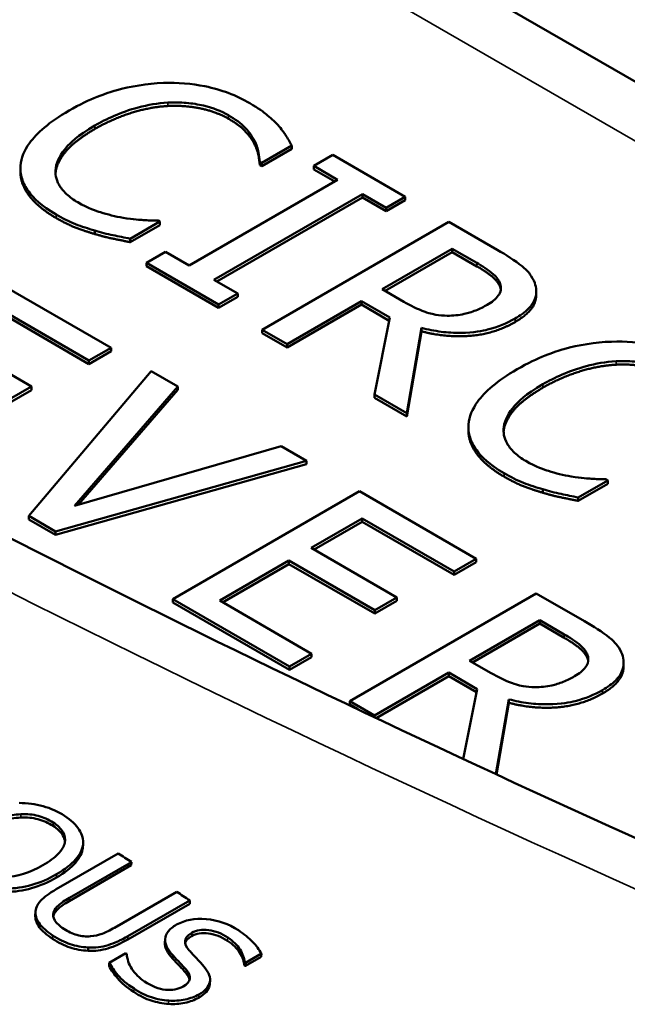
# Model space of a CAD drawing. Units: inches. Extents: x 0.1 to 21.9, y 0.1 to 16.9.
# Drawn here: x 18.7 to 18.9, y 14.7 to 15.1 of the extents above; entities that cross this region are included whole.
import ezdxf

# ---------------------------------------------------------------- set-up
doc = ezdxf.new("R2010")
doc.units = ezdxf.units.IN
doc.header["$MEASUREMENT"] = 0
doc.layers.add('Visible (ANSI)', color=7, linetype='Continuous', lineweight=50)
doc.layers.add('Visible Narrow (ANSI)', color=7, linetype='Continuous', lineweight=35)

msp = doc.modelspace()

# ---------------------------------------------------------------- linework, layer by layer
at = {"layer": 'Visible (ANSI)'}
for p, q in [((19.80962, 14.54301), (17.75862, 15.72715)), ((18.77197, 15.03646), (18.78263, 15.04262)), ((18.78263, 15.04139), (18.78263, 15.04262)), ((18.78263, 15.04139), (18.77197, 15.03523)), ((18.79732, 15.03924), (18.79054, 15.03532)), ((18.82307, 15.02437), (18.79732, 15.03924)), ((18.77127, 15.03686), (18.77197, 15.03646)), ((18.77127, 15.03564), (18.77127, 15.03686)), ((18.77197, 15.03523), (18.77127, 15.03564)), ((18.77197, 15.03523), (18.77197, 15.03646)), ((18.79054, 15.03532), (18.79899, 15.03043)), ((18.79054, 15.03409), (18.79054, 15.03532)), ((18.68602, 15.03322), (18.68602, 15.03445)), ((18.79793, 15.02982), (18.79054, 15.03409)), ((18.79899, 15.03043), (18.7461, 14.9999)), ((18.75493, 14.9948), (18.80783, 15.02533)), ((18.80783, 15.02411), (18.75599, 14.99418)), ((18.80783, 15.02533), (18.81628, 15.02045)), ((18.80783, 15.02411), (18.80783, 15.02533)), ((18.81628, 15.01923), (18.80783, 15.02411)), ((18.81628, 15.02045), (18.82307, 15.02437)), ((18.82307, 15.02315), (18.82307, 15.02437)), ((18.82307, 15.02315), (18.81628, 15.01923)), ((18.81628, 15.01923), (18.81628, 15.02045)), ((18.72511, 15.0094), (18.73566, 15.0155)), ((18.73566, 15.01427), (18.72511, 15.00818)), ((18.73566, 15.0155), (18.73502, 15.01587)), ((18.73566, 15.01427), (18.73566, 15.0155)), ((18.83862, 15.01539), (18.77216, 14.97702)), ((18.85575, 15.0055), (18.83862, 15.01539)), ((18.7125, 15.0111), (18.7125, 15.01233)), ((18.72511, 15.00818), (18.72511, 15.0094)), ((18.73764, 15.00478), (18.73086, 15.00086)), ((18.7461, 14.9999), (18.73764, 15.00478)), ((18.81482, 14.99145), (18.83981, 15.00587)), ((18.83981, 15.00465), (18.81588, 14.99083)), ((18.83981, 15.00587), (18.84859, 15.00081)), ((18.83981, 15.00465), (18.83981, 15.00587)), ((18.84859, 14.99958), (18.83981, 15.00465)), ((18.73086, 15.00086), (18.7566, 14.98599)), ((18.73086, 14.99964), (18.73086, 15.00086)), ((18.7566, 14.98477), (18.73086, 14.99964)), ((18.7183, 14.97055), (18.67671, 14.99456)), ((18.76339, 14.98991), (18.75493, 14.9948)), ((18.7566, 14.98599), (18.76339, 14.98991)), ((18.76339, 14.98869), (18.76339, 14.98991)), ((18.82257, 14.98697), (18.81482, 14.99145)), ((18.86972, 14.98951), (18.86972, 14.99074)), ((18.76339, 14.98869), (18.7566, 14.98477)), ((18.7566, 14.98477), (18.7566, 14.98599)), ((18.78099, 14.97192), (18.80744, 14.98718)), ((18.80744, 14.98596), (18.78099, 14.97069)), ((18.80744, 14.98718), (18.81756, 14.98134)), ((18.80744, 14.98596), (18.80744, 14.98718)), ((18.81734, 14.98024), (18.80744, 14.98596)), ((18.67768, 14.98492), (18.71043, 14.96601)), ((18.71043, 14.96479), (18.67768, 14.9837)), ((18.81756, 14.98134), (18.81212, 14.95394)), ((18.77216, 14.97702), (18.78099, 14.97192)), ((18.77216, 14.97579), (18.77216, 14.97702)), ((18.78099, 14.97069), (18.77216, 14.97579)), ((18.8236, 14.94732), (18.82887, 14.97767)), ((18.82887, 14.97644), (18.8236, 14.94609)), ((18.82887, 14.97644), (18.82887, 14.97767)), ((18.69002, 14.95678), (18.65948, 14.97441)), ((18.78099, 14.97069), (18.78099, 14.97192)), ((18.71043, 14.96601), (18.7183, 14.97055)), ((18.7183, 14.96933), (18.71043, 14.96479)), ((18.7183, 14.96933), (18.7183, 14.97055)), ((18.71043, 14.96479), (18.71043, 14.96601)), ((18.7326, 14.96229), (18.68903, 14.9107)), ((18.74208, 14.95682), (18.7326, 14.96229)), ((18.68215, 14.95224), (18.69002, 14.95678)), ((18.69002, 14.95555), (18.68215, 14.95101)), ((18.69002, 14.95555), (18.69002, 14.95678)), ((18.70529, 14.91431), (18.74208, 14.95682)), ((18.74208, 14.95559), (18.70671, 14.91472)), ((18.74208, 14.95559), (18.74208, 14.95682)), ((18.81212, 14.95394), (18.8236, 14.94732)), ((18.81212, 14.95272), (18.81212, 14.95394)), ((18.8236, 14.94609), (18.81212, 14.95272)), ((18.8236, 14.94609), (18.8236, 14.94732)), ((18.84557, 14.9411), (18.84557, 14.94232)), ((18.77892, 14.93555), (18.70529, 14.91431)), ((18.78792, 14.93035), (18.77892, 14.93555)), ((18.69856, 14.9052), (18.78792, 14.93035)), ((18.78792, 14.92913), (18.78792, 14.93035)), ((18.78792, 14.92913), (18.69856, 14.90397)), ((18.88466, 14.91728), (18.89522, 14.92338)), ((18.89522, 14.92338), (18.89457, 14.92375)), ((18.89522, 14.92215), (18.89522, 14.92338)), ((18.80675, 14.91948), (18.74028, 14.88111)), ((18.84833, 14.89547), (18.80675, 14.91948)), ((18.87206, 14.91898), (18.87206, 14.92021)), ((18.89522, 14.92215), (18.88466, 14.91606)), ((18.88466, 14.91606), (18.88466, 14.91728)), ((18.68903, 14.90948), (18.68903, 14.9107)), ((18.68903, 14.9107), (18.69856, 14.9052)), ((18.69856, 14.90397), (18.68903, 14.90948)), ((18.78951, 14.89933), (18.80772, 14.90984)), ((18.80772, 14.90862), (18.79058, 14.89872)), ((18.80772, 14.90984), (18.84047, 14.89093)), ((18.80772, 14.90862), (18.80772, 14.90984)), ((18.84047, 14.88971), (18.80772, 14.90862)), ((18.69856, 14.90397), (18.69856, 14.9052)), ((18.82006, 14.8817), (18.78951, 14.89933)), ((18.75698, 14.88055), (18.78165, 14.89479)), ((18.78165, 14.89479), (18.81219, 14.87716)), ((18.78165, 14.89357), (18.78165, 14.89479)), ((18.84047, 14.89093), (18.84833, 14.89547)), ((18.84833, 14.89425), (18.84833, 14.89547)), ((18.78165, 14.89357), (18.75804, 14.87993)), ((18.81219, 14.87593), (18.78165, 14.89357)), ((18.84833, 14.89425), (18.84047, 14.88971)), ((18.84047, 14.88971), (18.84047, 14.89093)), ((18.74028, 14.88111), (18.78187, 14.8571)), ((18.74028, 14.87988), (18.74028, 14.88111)), ((18.78973, 14.86164), (18.75698, 14.88055)), ((18.86975, 14.88311), (18.80328, 14.84473)), ((18.81219, 14.87716), (18.82006, 14.8817)), ((18.82006, 14.88047), (18.81219, 14.87593)), ((18.82006, 14.88047), (18.82006, 14.8817)), ((18.88688, 14.87322), (18.86975, 14.88311)), ((18.78187, 14.85587), (18.74028, 14.87988)), ((18.81219, 14.87593), (18.81219, 14.87716)), ((18.84594, 14.85916), (18.87094, 14.87359)), ((18.87094, 14.87359), (18.87972, 14.86852)), ((18.87094, 14.87237), (18.87094, 14.87359)), ((18.87094, 14.87237), (18.847, 14.85855)), ((18.87972, 14.8673), (18.87094, 14.87237)), ((18.78187, 14.8571), (18.78973, 14.86164)), ((18.78973, 14.86041), (18.78187, 14.85587)), ((18.78973, 14.86041), (18.78973, 14.86164)), ((18.78187, 14.85587), (18.78187, 14.8571)), ((18.8537, 14.85469), (18.84594, 14.85916)), ((18.90085, 14.85723), (18.90085, 14.85846)), ((18.81212, 14.83963), (18.83856, 14.8549)), ((18.83856, 14.85368), (18.81269, 14.83874)), ((18.83856, 14.85368), (18.83856, 14.8549)), ((18.83856, 14.8549), (18.84869, 14.84906)), ((18.84847, 14.84796), (18.83856, 14.85368)), ((18.84869, 14.84906), (18.84374, 14.82414)), ((18.85537, 14.81874), (18.86, 14.84539)), ((18.86, 14.84416), (18.86, 14.84539)), ((18.80328, 14.84351), (18.80328, 14.84473)), ((18.80328, 14.84473), (18.81212, 14.83963)), ((18.80618, 14.84184), (18.80328, 14.84351)), ((18.86, 14.84416), (18.85556, 14.81865)), ((18.81212, 14.83902), (18.81212, 14.83963)), ((18.70825, 14.79256), (18.70832, 14.79374)), ((18.70834, 14.79405), (18.70828, 14.79287)), ((18.69878, 14.7778), (18.72084, 14.79054)), ((18.72546, 14.78629), (18.7034, 14.77356)), ((18.72553, 14.78747), (18.70347, 14.77474)), ((18.72546, 14.78629), (18.72553, 14.78747)), ((18.71951, 14.76407), (18.74168, 14.77687)), ((18.7463, 14.77261), (18.72424, 14.75987)), ((18.74637, 14.77378), (18.72431, 14.76105)), ((18.7463, 14.77261), (18.74637, 14.77378)), ((18.69132, 14.76858), (18.69139, 14.76977)), ((18.73747, 14.75879), (18.73755, 14.75997)), ((18.71009, 14.75587), (18.71017, 14.75705)), ((18.71764, 14.75162), (18.72354, 14.75503)), ((18.74018, 14.75313), (18.74026, 14.7543)), ((18.77182, 14.75486), (18.76621, 14.75162)), ((18.77174, 14.75368), (18.77182, 14.75486)), ((18.71757, 14.75044), (18.71764, 14.75162)), ((18.76578, 14.75067), (18.76586, 14.75184)), ((18.77174, 14.75368), (18.76612, 14.75044)), ((18.76612, 14.75044), (18.76621, 14.75162)), ((18.75354, 14.74526), (18.75345, 14.74409))]:
    msp.add_line(p, q, dxfattribs=at)
for centre, major_axis, start_param, end_param in [((18.40485, 9.42135), (3.407, -5.9011), 2.28959, 2.290566), ((18.40485, 9.42135), (3.407, -5.9011), 2.285254, 2.28623), ((18.37752, 9.40556), (3.407, -5.9011), 2.284246, 2.284317), ((18.39758, 9.41714), (-3.40625, 5.8998), 5.421205, 5.421276), ((18.39758, 9.41714), (-3.407, 5.9011), 5.421205, 5.421276), ((18.33679, 9.38205), (3.407, -5.9011), 2.283155, 2.287544)]:
    msp.add_ellipse(centre, major_axis=major_axis, ratio=0.57735, start_param=start_param, end_param=end_param, dxfattribs=at)
for points, degree, knots in [([(19.58386, 14.53894), (19.50151, 14.56457), (19.42019, 14.59183), (19.26047, 14.64907), (19.18207, 14.67906), (19.02905, 14.74122), (18.95444, 14.7734), (18.8099, 14.83942), (18.73997, 14.87327), (18.60566, 14.94212), (18.54128, 14.97713), (18.41888, 15.0478), (18.36086, 15.08348), (18.25189, 15.15504), (18.20095, 15.19094), (18.10671, 15.26253), (18.06343, 15.29823), (17.98495, 15.36907), (17.94976, 15.4042), (17.88776, 15.47354), (17.86093, 15.50775), (17.8383, 15.54134)], 3, [1.166917, 1.166917, 1.166917, 1.166917, 1.836841, 1.836841, 2.506765, 2.506765, 3.176688, 3.176688, 3.846612, 3.846612, 4.516536, 4.516536, 5.186459, 5.186459, 5.856383, 5.856383, 6.526306, 6.526306, 7.19623, 7.19623, 7.866154, 7.866154, 7.866154, 7.866154]), ([(18.73696, 15.06488), (18.73101, 15.06467), (18.72537, 15.06373), (18.71678, 15.06131), (18.71088, 15.05941), (18.70334, 15.05506)], 3, [-0.2153484, -0.2153484, -0.2153484, -0.2153484, -0.081194, -0.081194, 0, 0, 0, 0]), ([(18.76771, 15.0577), (18.76537, 15.05905), (18.76282, 15.06028), (18.75743, 15.0623), (18.75469, 15.06309), (18.74696, 15.06466), (18.74202, 15.06505), (18.73696, 15.06488)], 3, [-0.08773582, -0.08773582, -0.08773582, -0.08773582, -0.06243973, -0.06243973, -0.03868757, -0.03868757, 0, 0, 0, 0]), ([(18.71256, 15.04974), (18.71651, 15.05202), (18.72166, 15.05448), (18.73132, 15.05707), (18.73489, 15.05771), (18.73857, 15.05792)], 3, [-0.0811342, -0.0811342, -0.0811342, -0.0811342, -0.02820172, -0.02820172, 0, 0, 0, 0]), ([(18.73857, 15.05792), (18.74075, 15.05802), (18.74293, 15.05798), (18.74721, 15.05761), (18.74927, 15.05727), (18.7546, 15.05601), (18.75755, 15.05486), (18.76012, 15.05338)], 3, [-0.06042365, -0.06042365, -0.06042365, -0.06042365, -0.04388459, -0.04388459, -0.02768409, -0.02768409, 0, 0, 0, 0]), ([(18.77768, 15.04996), (18.77645, 15.05128), (18.77502, 15.05257), (18.77273, 15.05442), (18.7709, 15.05586), (18.76771, 15.0577)], 3, [-0.1016546, -0.1016546, -0.1016546, -0.1016546, -0.0343593, -0.0343593, 0, 0, 0, 0]), ([(18.70334, 15.05506), (18.69619, 15.05093), (18.69187, 15.04707), (18.68741, 15.04087), (18.68624, 15.0382), (18.68605, 15.03543)], 3, [-0.08857824, -0.08857824, -0.08857824, -0.08857824, -0.03650421, -0.03650421, 0, 0, 0, 0]), ([(18.76012, 15.05338), (18.76241, 15.05205), (18.76455, 15.05055), (18.76684, 15.0481), (18.76827, 15.04652), (18.76933, 15.04439)], 3, [-0.08962934, -0.08962934, -0.08962934, -0.08962934, -0.02921525, -0.02921525, 0, 0, 0, 0]), ([(18.6986, 15.03459), (18.69899, 15.03718), (18.70042, 15.03967), (18.70358, 15.04333), (18.70619, 15.04606), (18.71256, 15.04974)], 3, [-0.1882698, -0.1882698, -0.1882698, -0.1882698, -0.0685809, -0.0685809, 0, 0, 0, 0]), ([(18.78263, 15.04262), (18.78196, 15.04391), (18.78121, 15.04518), (18.77994, 15.04709), (18.77904, 15.04842), (18.77768, 15.04996)], 3, [-0.06748022, -0.06748022, -0.06748022, -0.06748022, -0.02282649, -0.02282649, 0, 0, 0, 0]), ([(18.76933, 15.04439), (18.77002, 15.04301), (18.7706, 15.04153), (18.77102, 15.03902), (18.77118, 15.03794), (18.77127, 15.03686)], 3, [-0.03328158, -0.03328158, -0.03328158, -0.03328158, -0.01427072, -0.01427072, 0, 0, 0, 0]), ([(18.68605, 15.03543), (18.68593, 15.03385), (18.6861, 15.03227), (18.68708, 15.02916), (18.68788, 15.02765), (18.69064, 15.02395), (18.69346, 15.02108), (18.69871, 15.01805)], 3, [-0.1298678, -0.1298678, -0.1298678, -0.1298678, -0.0931863, -0.0931863, -0.0565756, -0.0565756, 0, 0, 0, 0]), ([(18.70647, 15.0224), (18.70494, 15.02328), (18.7036, 15.02425), (18.70113, 15.02655), (18.70029, 15.02772), (18.69868, 15.03058), (18.69832, 15.03257), (18.6986, 15.03459)], 3, [-0.05074425, -0.05074425, -0.05074425, -0.05074425, -0.03972471, -0.03972471, -0.02683189, -0.02683189, 0, 0, 0, 0]), ([(18.69871, 15.01682), (18.69225, 15.02056), (18.68602, 15.02893), (18.68602, 15.03322)], 2, [0, 0, 0, 1, 1.897059, 1.897059, 1.897059]), ([(18.72263, 15.01687), (18.7198, 15.01734), (18.71707, 15.01804), (18.7132, 15.01927), (18.71014, 15.02028), (18.70647, 15.0224)], 3, [-0.1185955, -0.1185955, -0.1185955, -0.1185955, -0.0396147, -0.0396147, 0, 0, 0, 0]), ([(18.69871, 15.01805), (18.70095, 15.01676), (18.70339, 15.01548), (18.70784, 15.01375), (18.71015, 15.01301), (18.7125, 15.01233)], 3, [-0.04088101, -0.04088101, -0.04088101, -0.04088101, -0.02004131, -0.02004131, 0, 0, 0, 0]), ([(18.73502, 15.01587), (18.73336, 15.01587), (18.73135, 15.01597), (18.7288, 15.01613), (18.72637, 15.01629), (18.72263, 15.01687)], 3, [-0.0823343, -0.0823343, -0.0823343, -0.0823343, -0.02954259, -0.02954259, 0, 0, 0, 0]), ([(18.7125, 15.01233), (18.71455, 15.01171), (18.71681, 15.0111), (18.72104, 15.01026), (18.72307, 15.00983), (18.72511, 15.0094)], 3, [-0.03411854, -0.03411854, -0.03411854, -0.03411854, -0.0164874, -0.0164874, 0, 0, 0, 0]), ([(18.86916, 14.99372), (18.86876, 14.99479), (18.86819, 14.99584), (18.86669, 14.99783), (18.86578, 14.99876), (18.86205, 15.00174), (18.85895, 15.00366), (18.85575, 15.0055)], 3, [-0.06307768, -0.06307768, -0.06307768, -0.06307768, -0.04851254, -0.04851254, -0.03441552, -0.03441552, 0, 0, 0, 0]), ([(18.84859, 15.00081), (18.85008, 14.99995), (18.85276, 14.99832), (18.85563, 14.99568), (18.85646, 14.99458), (18.85688, 14.9934)], 3, [-0.04123526, -0.04123526, -0.04123526, -0.04123526, -0.01584887, -0.01584887, 0, 0, 0, 0]), ([(18.85688, 14.9934), (18.85713, 14.99268), (18.85721, 14.99195), (18.85694, 14.99037), (18.85656, 14.98968), (18.85528, 14.98791), (18.85389, 14.98683), (18.85225, 14.98588)], 3, [-0.03197247, -0.03197247, -0.03197247, -0.03197247, -0.02534279, -0.02534279, -0.01768623, -0.01768623, 0, 0, 0, 0]), ([(18.86216, 14.98096), (18.86402, 14.98204), (18.86571, 14.98324), (18.86792, 14.9855), (18.86882, 14.98669), (18.86991, 14.9901), (18.86984, 14.99191), (18.86916, 14.99372)], 3, [-0.07573379, -0.07573379, -0.07573379, -0.07573379, -0.04574789, -0.04574789, -0.02438066, -0.02438066, 0, 0, 0, 0]), ([(18.86972, 14.98951), (18.86972, 14.98772), (18.86739, 14.98276), (18.86216, 14.97974)], 2, [0.45098, 0.45098, 0.45098, 1, 2, 2, 2]), ([(18.83803, 14.98202), (18.83664, 14.98202), (18.83528, 14.98213), (18.83204, 14.98269), (18.83067, 14.98319), (18.82739, 14.98439), (18.82485, 14.98565), (18.82257, 14.98697)], 3, [-0.03312051, -0.03312051, -0.03312051, -0.03312051, -0.02962391, -0.02962391, -0.0245967, -0.0245967, 0, 0, 0, 0]), ([(18.85225, 14.98588), (18.851, 14.98516), (18.84965, 14.98448), (18.84674, 14.98332), (18.84538, 14.98291), (18.84215, 14.98219), (18.84013, 14.98199), (18.83803, 14.98202)], 3, [-0.03669765, -0.03669765, -0.03669765, -0.03669765, -0.02636592, -0.02636592, -0.01597226, -0.01597226, 0, 0, 0, 0]), ([(18.82887, 14.97767), (18.83112, 14.97707), (18.83346, 14.97661), (18.83818, 14.97601), (18.8405, 14.97588), (18.84749, 14.97597), (18.85078, 14.97665), (18.85609, 14.97795), (18.85933, 14.97933), (18.86216, 14.98096)], 3, [-0.05797178, -0.05797178, -0.05797178, -0.05797178, -0.0507953, -0.0507953, -0.04396932, -0.04396932, -0.03052547, -0.03052547, 0, 0, 0, 0]), ([(18.89651, 14.97276), (18.89057, 14.97255), (18.88492, 14.97161), (18.87633, 14.96919), (18.87044, 14.96729), (18.8629, 14.96294)], 3, [-0.2153484, -0.2153484, -0.2153484, -0.2153484, -0.081194, -0.081194, 0, 0, 0, 0]), ([(18.92727, 14.96558), (18.92493, 14.96693), (18.92238, 14.96816), (18.91699, 14.97018), (18.91424, 14.97097), (18.90652, 14.97254), (18.90158, 14.97293), (18.89651, 14.97276)], 3, [-0.08773582, -0.08773582, -0.08773582, -0.08773582, -0.06243973, -0.06243973, -0.03868757, -0.03868757, 0, 0, 0, 0]), ([(18.87211, 14.95762), (18.87607, 14.9599), (18.88122, 14.96236), (18.89088, 14.96495), (18.89444, 14.96559), (18.89813, 14.9658)], 3, [-0.0811342, -0.0811342, -0.0811342, -0.0811342, -0.02820172, -0.02820172, 0, 0, 0, 0]), ([(18.89813, 14.9658), (18.90031, 14.9659), (18.90249, 14.96586), (18.90677, 14.96549), (18.90882, 14.96515), (18.91415, 14.96389), (18.91711, 14.96274), (18.91967, 14.96126)], 3, [-0.06042365, -0.06042365, -0.06042365, -0.06042365, -0.04388459, -0.04388459, -0.02768409, -0.02768409, 0, 0, 0, 0]), ([(18.8629, 14.96294), (18.85575, 14.95881), (18.85143, 14.95495), (18.84696, 14.94875), (18.8458, 14.94608), (18.84561, 14.94331)], 3, [-0.08857824, -0.08857824, -0.08857824, -0.08857824, -0.03650421, -0.03650421, 0, 0, 0, 0]), ([(18.85816, 14.94247), (18.85855, 14.94506), (18.85997, 14.94755), (18.86314, 14.95121), (18.86575, 14.95394), (18.87211, 14.95762)], 3, [-0.1882698, -0.1882698, -0.1882698, -0.1882698, -0.0685809, -0.0685809, 0, 0, 0, 0]), ([(18.84561, 14.94331), (18.84549, 14.94173), (18.84566, 14.94015), (18.84664, 14.93704), (18.84744, 14.93553), (18.85019, 14.93183), (18.85302, 14.92896), (18.85827, 14.92593)], 3, [-0.1298678, -0.1298678, -0.1298678, -0.1298678, -0.0931863, -0.0931863, -0.0565756, -0.0565756, 0, 0, 0, 0]), ([(18.85827, 14.9247), (18.85181, 14.92844), (18.84557, 14.93681), (18.84557, 14.9411)], 2, [0, 0, 0, 1, 1.897059, 1.897059, 1.897059]), ([(18.86603, 14.93028), (18.8645, 14.93116), (18.86316, 14.93213), (18.86069, 14.93443), (18.85985, 14.9356), (18.85823, 14.93846), (18.85788, 14.94045), (18.85816, 14.94247)], 3, [-0.05074425, -0.05074425, -0.05074425, -0.05074425, -0.03972471, -0.03972471, -0.02683189, -0.02683189, 0, 0, 0, 0]), ([(18.88219, 14.92475), (18.87936, 14.92522), (18.87663, 14.92592), (18.87276, 14.92715), (18.8697, 14.92816), (18.86603, 14.93028)], 3, [-0.1185955, -0.1185955, -0.1185955, -0.1185955, -0.0396147, -0.0396147, 0, 0, 0, 0]), ([(18.85827, 14.92593), (18.86051, 14.92464), (18.86295, 14.92336), (18.8674, 14.92163), (18.86971, 14.92089), (18.87206, 14.92021)], 3, [-0.04088101, -0.04088101, -0.04088101, -0.04088101, -0.02004131, -0.02004131, 0, 0, 0, 0]), ([(18.89457, 14.92375), (18.89291, 14.92375), (18.8909, 14.92385), (18.88835, 14.92401), (18.88593, 14.92417), (18.88219, 14.92475)], 3, [-0.0823343, -0.0823343, -0.0823343, -0.0823343, -0.02954259, -0.02954259, 0, 0, 0, 0]), ([(18.87206, 14.92021), (18.87411, 14.91959), (18.87636, 14.91898), (18.88059, 14.91813), (18.88263, 14.91771), (18.88466, 14.91728)], 3, [-0.03411854, -0.03411854, -0.03411854, -0.03411854, -0.0164874, -0.0164874, 0, 0, 0, 0]), ([(18.90029, 14.86143), (18.89989, 14.86251), (18.89932, 14.86356), (18.89781, 14.86555), (18.8969, 14.86648), (18.89318, 14.86946), (18.89007, 14.87138), (18.88688, 14.87322)], 3, [-0.06307768, -0.06307768, -0.06307768, -0.06307768, -0.04851254, -0.04851254, -0.03441552, -0.03441552, 0, 0, 0, 0]), ([(18.87972, 14.86852), (18.8812, 14.86767), (18.88389, 14.86604), (18.88676, 14.8634), (18.88759, 14.8623), (18.88801, 14.86112)], 3, [-0.04123526, -0.04123526, -0.04123526, -0.04123526, -0.01584887, -0.01584887, 0, 0, 0, 0]), ([(18.88801, 14.86112), (18.88825, 14.8604), (18.88833, 14.85967), (18.88807, 14.85809), (18.88769, 14.8574), (18.88641, 14.85563), (18.88502, 14.85454), (18.88338, 14.8536)], 3, [-0.03197247, -0.03197247, -0.03197247, -0.03197247, -0.02534279, -0.02534279, -0.01768623, -0.01768623, 0, 0, 0, 0]), ([(18.89329, 14.84868), (18.89515, 14.84976), (18.89684, 14.85096), (18.89905, 14.85322), (18.89994, 14.85441), (18.90104, 14.85781), (18.90096, 14.85963), (18.90029, 14.86143)], 3, [-0.07573379, -0.07573379, -0.07573379, -0.07573379, -0.04574789, -0.04574789, -0.02438066, -0.02438066, 0, 0, 0, 0]), ([(18.90085, 14.85723), (18.90085, 14.85544), (18.89851, 14.85048), (18.89329, 14.84746)], 2, [0.45098, 0.45098, 0.45098, 1, 2, 2, 2]), ([(18.86916, 14.84974), (18.86777, 14.84974), (18.86641, 14.84985), (18.86317, 14.85041), (18.8618, 14.8509), (18.85852, 14.85211), (18.85598, 14.85337), (18.8537, 14.85469)], 3, [-0.03312051, -0.03312051, -0.03312051, -0.03312051, -0.02962391, -0.02962391, -0.0245967, -0.0245967, 0, 0, 0, 0]), ([(18.88338, 14.8536), (18.88213, 14.85288), (18.88078, 14.8522), (18.87787, 14.85104), (18.87651, 14.85063), (18.87328, 14.84991), (18.87125, 14.84971), (18.86916, 14.84974)], 3, [-0.03669765, -0.03669765, -0.03669765, -0.03669765, -0.02636592, -0.02636592, -0.01597226, -0.01597226, 0, 0, 0, 0]), ([(18.86, 14.84539), (18.86225, 14.84479), (18.86459, 14.84433), (18.86931, 14.84373), (18.87163, 14.8436), (18.87862, 14.84369), (18.8819, 14.84437), (18.88722, 14.84567), (18.89046, 14.84705), (18.89329, 14.84868)], 3, [-0.05797178, -0.05797178, -0.05797178, -0.05797178, -0.0507953, -0.0507953, -0.04396932, -0.04396932, -0.03052547, -0.03052547, 0, 0, 0, 0]), ([(18.68558, 14.80849), (18.68852, 14.8085), (18.69135, 14.80813), (18.69408, 14.80736), (18.69681, 14.80658), (18.69936, 14.80543), (18.70172, 14.8039)], 3, [0, 0, 0, 0, 1, 1, 1, 2, 2, 2, 2]), ([(18.68611, 14.8033), (18.68398, 14.80321), (18.68175, 14.8028), (18.67944, 14.80208), (18.67713, 14.80135), (18.67483, 14.80032), (18.67254, 14.799)], 3, [0, 0, 0, 0, 1, 1, 1, 2, 2, 2, 2]), ([(18.6726, 14.80019), (18.67489, 14.80151), (18.67719, 14.80254), (18.6795, 14.80326), (18.68181, 14.80399), (18.68404, 14.8044), (18.68618, 14.80449)], 3, [-2, -2, -2, -2, -1, -1, -1, 0, 0, 0, 0]), ([(18.69762, 14.80035), (18.69592, 14.80145), (18.69414, 14.80224), (18.69227, 14.80272), (18.6904, 14.80321), (18.68835, 14.8034), (18.68611, 14.8033)], 3, [0, 0, 0, 0, 1, 1, 1, 2, 2, 2, 2]), ([(18.68618, 14.80449), (18.68841, 14.80459), (18.69046, 14.8044), (18.69233, 14.80391), (18.6942, 14.80342), (18.69598, 14.80263), (18.69768, 14.80153)], 3, [-2, -2, -2, -2, -1, -1, -1, 0, 0, 0, 0]), ([(18.70172, 14.8039), (18.70412, 14.80234), (18.70587, 14.80069), (18.70695, 14.79896), (18.70804, 14.79722), (18.70849, 14.79548), (18.70832, 14.79374)], 3, [0, 0, 0, 0, 1, 1, 1, 2, 2, 2, 2]), ([(18.70187, 14.7946), (18.70182, 14.7954), (18.70158, 14.79618), (18.70113, 14.79694), (18.70043, 14.79815), (18.69926, 14.79928), (18.69762, 14.80035)], 3, [0.370002, 0.370002, 0.370002, 0.370002, 1, 1, 1, 2, 2, 2, 2]), ([(18.69768, 14.80153), (18.69932, 14.80047), (18.70049, 14.79933), (18.7012, 14.79813), (18.7019, 14.79692), (18.70211, 14.79566), (18.70182, 14.79434)], 3, [-2, -2, -2, -2, -1, -1, -1, 0, 0, 0, 0]), ([(18.70182, 14.79434), (18.70155, 14.79306), (18.70077, 14.79174), (18.69947, 14.79037), (18.69817, 14.789), (18.69635, 14.78764), (18.69402, 14.78629)], 3, [-2, -2, -2, -2, -1, -1, -1, 0, 0, 0, 0]), ([(18.70832, 14.79374), (18.70809, 14.79197), (18.7072, 14.79018), (18.70565, 14.78837), (18.7041, 14.78656), (18.70186, 14.78481), (18.69891, 14.78311)], 3, [0, 0, 0, 0, 1, 1, 1, 2, 2, 2, 2]), ([(18.70825, 14.79256), (18.70802, 14.79078), (18.70713, 14.78899), (18.70558, 14.78718), (18.70403, 14.78538), (18.70179, 14.78362), (18.69885, 14.78192)], 3, [0, 0, 0, 0, 1, 1, 1, 2, 2, 2, 2]), ([(18.69402, 14.78629), (18.68938, 14.78361), (18.68486, 14.78219), (18.68046, 14.78203), (18.67606, 14.78187), (18.67223, 14.78284), (18.66897, 14.78496)], 3, [-2, -2, -2, -2, -1, -1, -1, 0, 0, 0, 0]), ([(18.69891, 14.78311), (18.69605, 14.78145), (18.69309, 14.78019), (18.69005, 14.77932), (18.687, 14.77846), (18.68401, 14.77802), (18.68107, 14.77801)], 3, [0, 0, 0, 0, 1, 1, 1, 2, 2, 2, 2]), ([(18.69885, 14.78192), (18.69598, 14.78027), (18.69303, 14.77901), (18.68998, 14.77814), (18.68694, 14.77727), (18.68394, 14.77684), (18.681, 14.77683)], 3, [0, 0, 0, 0, 1, 1, 1, 2, 2, 2, 2]), ([(18.69138, 14.76938), (18.69136, 14.77089), (18.69196, 14.77231), (18.69318, 14.77364), (18.69439, 14.77496), (18.69626, 14.77635), (18.69878, 14.7778)], 3, [0, 0, 0, 0, 1, 1, 1, 2, 2, 2, 2]), ([(18.7034, 14.77356), (18.70176, 14.77261), (18.70049, 14.77174), (18.69959, 14.77097), (18.69869, 14.77019), (18.69809, 14.76935), (18.69778, 14.76845)], 3, [0, 0, 0, 0, 1, 1, 1, 2, 2, 2, 2]), ([(18.70347, 14.77474), (18.70183, 14.77379), (18.70056, 14.77293), (18.69966, 14.77215), (18.69876, 14.77137), (18.69816, 14.77053), (18.69785, 14.76963)], 3, [0, 0, 0, 0, 1, 1, 1, 2, 2, 2, 2]), ([(18.69742, 14.76017), (18.69534, 14.76153), (18.69381, 14.76287), (18.69281, 14.7642), (18.69181, 14.76553), (18.69131, 14.76686), (18.69131, 14.7682)], 3, [0, 0, 0, 0, 1, 1, 1, 2, 2, 2, 2]), ([(18.69749, 14.76135), (18.69542, 14.76271), (18.69388, 14.76406), (18.69288, 14.76538), (18.69188, 14.76671), (18.69138, 14.76804), (18.69138, 14.76938)], 3, [0, 0, 0, 0, 1, 1, 1, 2, 2, 2, 2]), ([(18.69785, 14.76963), (18.69752, 14.76866), (18.69766, 14.76768), (18.69826, 14.76669), (18.69886, 14.7657), (18.69994, 14.76469), (18.7015, 14.76366)], 3, [0, 0, 0, 0, 1, 1, 1, 2, 2, 2, 2]), ([(18.73755, 14.75997), (18.73761, 14.7609), (18.73796, 14.7618), (18.73861, 14.76267), (18.73926, 14.76354), (18.74028, 14.76437), (18.74165, 14.76517)], 3, [0, 0, 0, 0, 1, 1, 1, 2, 2, 2, 2]), ([(18.74165, 14.76517), (18.74452, 14.76682), (18.74803, 14.76747), (18.7522, 14.76712), (18.75637, 14.76676), (18.76018, 14.76544), (18.76363, 14.76315)], 3, [0, 0, 0, 0, 1, 1, 1, 2, 2, 2, 2]), ([(18.71017, 14.75705), (18.70793, 14.75715), (18.70581, 14.75754), (18.70378, 14.7582), (18.70176, 14.75887), (18.69967, 14.75992), (18.69749, 14.76135)], 3, [0, 0, 0, 0, 1, 1, 1, 2, 2, 2, 2]), ([(18.7015, 14.76366), (18.70297, 14.7627), (18.70452, 14.76198), (18.70615, 14.76151), (18.70778, 14.76104), (18.70939, 14.76088), (18.71097, 14.76101)], 3, [0, 0, 0, 0, 1, 1, 1, 2, 2, 2, 2]), ([(18.71097, 14.76101), (18.71246, 14.76114), (18.71386, 14.76146), (18.71517, 14.76195), (18.71648, 14.76245), (18.71792, 14.76315), (18.71951, 14.76407)], 3, [0, 0, 0, 0, 1, 1, 1, 2, 2, 2, 2]), ([(18.74703, 14.76222), (18.74554, 14.76136), (18.74474, 14.76041), (18.74464, 14.75937), (18.74455, 14.75833), (18.74504, 14.75721), (18.74613, 14.75599)], 3, [0, 0, 0, 0, 1, 1, 1, 2, 2, 2, 2]), ([(18.75979, 14.75942), (18.75762, 14.76086), (18.75535, 14.76173), (18.75299, 14.76203), (18.75062, 14.76233), (18.74861, 14.762), (18.74695, 14.76104)], 3, [0, 0, 0, 0, 1, 1, 1, 2, 2, 2, 2]), ([(18.75987, 14.7606), (18.7577, 14.76204), (18.75543, 14.76291), (18.75307, 14.76321), (18.7507, 14.76351), (18.74869, 14.76317), (18.74703, 14.76222)], 3, [0, 0, 0, 0, 1, 1, 1, 2, 2, 2, 2]), ([(18.76363, 14.76315), (18.76561, 14.76184), (18.76728, 14.76049), (18.76864, 14.75909), (18.77, 14.7577), (18.77106, 14.75629), (18.77182, 14.75486)], 3, [0, 0, 0, 0, 1, 1, 1, 2, 2, 2, 2]), ([(18.71009, 14.75587), (18.70786, 14.75597), (18.70573, 14.75636), (18.70371, 14.75703), (18.70169, 14.75769), (18.69959, 14.75874), (18.69742, 14.76017)], 3, [0, 0, 0, 0, 1, 1, 1, 2, 2, 2, 2]), ([(18.72424, 14.75987), (18.72177, 14.75845), (18.71941, 14.75739), (18.71716, 14.7567), (18.71491, 14.75601), (18.71255, 14.75574), (18.71009, 14.75587)], 3, [0, 0, 0, 0, 1, 1, 1, 2, 2, 2, 2]), ([(18.72431, 14.76105), (18.72185, 14.75962), (18.71949, 14.75857), (18.71724, 14.75788), (18.71498, 14.75719), (18.71263, 14.75692), (18.71017, 14.75705)], 3, [0, 0, 0, 0, 1, 1, 1, 2, 2, 2, 2]), ([(18.74018, 14.75313), (18.73928, 14.75412), (18.7386, 14.75508), (18.73812, 14.756), (18.73765, 14.75691), (18.73743, 14.75784), (18.73747, 14.75879)], 3, [0, 0, 0, 0, 1, 1, 1, 2, 2, 2, 2]), ([(18.74026, 14.7543), (18.73936, 14.7553), (18.73868, 14.75626), (18.7382, 14.75717), (18.73773, 14.75809), (18.73751, 14.75902), (18.73755, 14.75997)], 3, [0, 0, 0, 0, 1, 1, 1, 2, 2, 2, 2]), ([(18.76578, 14.75067), (18.76569, 14.75201), (18.76515, 14.75349), (18.76416, 14.7551), (18.76317, 14.7567), (18.76172, 14.75814), (18.75979, 14.75942)], 3, [0, 0, 0, 0, 1, 1, 1, 2, 2, 2, 2]), ([(18.76586, 14.75184), (18.76577, 14.75319), (18.76523, 14.75466), (18.76424, 14.75627), (18.76325, 14.75788), (18.7618, 14.75932), (18.75987, 14.7606)], 3, [0, 0, 0, 0, 1, 1, 1, 2, 2, 2, 2]), ([(18.72389, 14.7548), (18.72398, 14.75295), (18.7246, 14.75114), (18.72575, 14.74938), (18.7269, 14.74763), (18.72838, 14.74615), (18.73019, 14.74495)], 3, [0, 0, 0, 0, 1, 1, 1, 2, 2, 2, 2]), ([(18.74502, 14.74915), (18.74424, 14.75005), (18.74351, 14.75086), (18.74281, 14.75158), (18.74212, 14.7523), (18.74126, 14.75321), (18.74026, 14.7543)], 3, [0, 0, 0, 0, 1, 1, 1, 2, 2, 2, 2]), ([(18.74613, 14.75599), (18.74685, 14.75518), (18.74776, 14.7542), (18.74885, 14.75305), (18.74995, 14.75189), (18.75083, 14.75092), (18.75149, 14.75012)], 3, [0, 0, 0, 0, 1, 1, 1, 2, 2, 2, 2]), ([(18.72647, 14.74237), (18.72391, 14.74407), (18.72201, 14.74566), (18.72075, 14.74715), (18.7195, 14.74865), (18.71846, 14.75014), (18.71764, 14.75162)], 3, [0, 0, 0, 0, 1, 1, 1, 2, 2, 2, 2]), ([(18.74494, 14.74797), (18.74416, 14.74887), (18.74343, 14.74968), (18.74273, 14.7504), (18.74204, 14.75112), (18.74119, 14.75203), (18.74018, 14.75313)], 3, [0, 0, 0, 0, 1, 1, 1, 2, 2, 2, 2]), ([(18.72639, 14.7412), (18.72384, 14.74289), (18.72193, 14.74448), (18.72068, 14.74598), (18.71942, 14.74747), (18.71838, 14.74896), (18.71757, 14.75044)], 3, [0, 0, 0, 0, 1, 1, 1, 2, 2, 2, 2]), ([(18.74395, 14.74314), (18.74537, 14.74395), (18.74616, 14.74485), (18.74635, 14.74582), (18.74653, 14.74679), (18.74609, 14.7479), (18.74502, 14.74915)], 3, [0, 0, 0, 0, 1, 1, 1, 2, 2, 2, 2]), ([(18.75149, 14.75012), (18.75317, 14.74808), (18.75382, 14.74625), (18.75344, 14.74464), (18.75307, 14.74302), (18.75178, 14.74158), (18.74958, 14.74031)], 3, [0, 0, 0, 0, 1, 1, 1, 2, 2, 2, 2]), ([(18.73019, 14.74495), (18.73278, 14.74323), (18.73528, 14.74224), (18.73768, 14.74198), (18.74009, 14.74173), (18.74218, 14.74211), (18.74395, 14.74314)], 3, [0, 0, 0, 0, 1, 1, 1, 2, 2, 2, 2]), ([(18.75345, 14.74409), (18.75344, 14.74388), (18.75341, 14.74367), (18.75336, 14.74346), (18.75299, 14.74185), (18.7517, 14.74041), (18.7495, 14.73914)], 3, [0.872781, 0.872781, 0.872781, 0.872781, 1, 1, 1, 2, 2, 2, 2]), ([(18.7388, 14.73694), (18.73664, 14.73709), (18.73457, 14.73748), (18.73259, 14.73811), (18.73061, 14.73874), (18.72854, 14.73977), (18.72639, 14.7412)], 3, [0, 0, 0, 0, 1, 1, 1, 2, 2, 2, 2]), ([(18.73888, 14.73811), (18.73672, 14.73826), (18.73465, 14.73866), (18.73267, 14.73929), (18.73069, 14.73992), (18.72862, 14.74094), (18.72647, 14.74237)], 3, [0, 0, 0, 0, 1, 1, 1, 2, 2, 2, 2]), ([(18.74958, 14.74031), (18.74819, 14.73951), (18.74654, 14.73891), (18.74464, 14.73851), (18.74274, 14.73811), (18.74082, 14.73798), (18.73888, 14.73811)], 3, [0, 0, 0, 0, 1, 1, 1, 2, 2, 2, 2]), ([(18.7495, 14.73914), (18.74811, 14.73834), (18.74646, 14.73773), (18.74456, 14.73734), (18.74266, 14.73694), (18.74074, 14.73681), (18.7388, 14.73694)], 3, [0, 0, 0, 0, 1, 1, 1, 2, 2, 2, 2])]:
    msp.add_open_spline(points, degree=degree, knots=knots, dxfattribs=at)
for points, degree in [([(18.73857, 15.05669), (18.73238, 15.05635), (18.71897, 15.05221), (18.71256, 15.04851)], 2), ([(18.76012, 15.05215), (18.75586, 15.05461), (18.74477, 15.05697), (18.73857, 15.05669)], 2), ([(18.76933, 15.04316), (18.7682, 15.04544), (18.764, 15.04991), (18.76012, 15.05215)], 2), ([(18.71256, 15.04851), (18.70571, 15.04456), (18.69914, 15.03698), (18.6986, 15.03337)], 2), ([(18.77127, 15.03564), (18.77116, 15.03695), (18.77051, 15.0408), (18.76933, 15.04316)], 2), ([(18.6986, 15.03337), (18.69856, 15.03302), (18.69853, 15.03267)], 2), ([(18.7125, 15.0111), (18.70862, 15.01222), (18.7027, 15.01452), (18.69871, 15.01682)], 2), ([(18.72511, 15.00818), (18.72187, 15.00886), (18.71611, 15.01001), (18.7125, 15.0111)], 2), ([(18.85688, 14.99218), (18.85624, 14.99398), (18.85225, 14.99747), (18.84859, 14.99958)], 2), ([(18.8571, 14.9913), (18.85703, 14.99173), (18.85688, 14.99218)], 2), ([(18.86216, 14.97974), (18.85489, 14.97554), (18.8376, 14.97414), (18.82887, 14.97644)], 2), ([(18.89813, 14.96457), (18.89193, 14.96423), (18.87852, 14.96009), (18.87211, 14.95639)], 2), ([(18.91967, 14.96003), (18.91542, 14.96249), (18.90432, 14.96485), (18.89813, 14.96457)], 2), ([(18.87211, 14.95639), (18.86527, 14.95244), (18.8587, 14.94486), (18.85816, 14.94125)], 2), ([(18.85816, 14.94125), (18.85811, 14.9409), (18.85809, 14.94055)], 2), ([(18.87206, 14.91898), (18.86818, 14.9201), (18.86226, 14.9224), (18.85827, 14.9247)], 2), ([(18.88466, 14.91606), (18.88143, 14.91674), (18.87567, 14.91789), (18.87206, 14.91898)], 2), ([(18.88801, 14.8599), (18.88736, 14.8617), (18.88338, 14.86519), (18.87972, 14.8673)], 2), ([(18.88822, 14.85902), (18.88816, 14.85945), (18.88801, 14.8599)], 2), ([(18.89329, 14.84746), (18.88602, 14.84326), (18.86873, 14.84186), (18.86, 14.84416)], 2), ([(18.70828, 14.79287), (18.70827, 14.79276), (18.70826, 14.79266), (18.70825, 14.79256)], 3), ([(18.69131, 14.7682), (18.69131, 14.76833), (18.69131, 14.76846), (18.69132, 14.76858)], 3), ([(18.69778, 14.76845), (18.69775, 14.76836), (18.69773, 14.76828), (18.69771, 14.76819)], 3), ([(18.74695, 14.76104), (18.74569, 14.76031), (18.74493, 14.75953), (18.74467, 14.75868)], 3), ([(18.74627, 14.74552), (18.74614, 14.74626), (18.7457, 14.74708), (18.74494, 14.74797)], 3)]:
    msp.add_open_spline(points, degree=degree, dxfattribs=at)
at = {"layer": 'Visible Narrow (ANSI)'}
for p, q in [((17.75932, 15.70561), (19.80269, 14.52587)), ((18.73857, 15.05669), (18.73857, 15.05792)), ((18.76012, 15.05215), (18.76012, 15.05338)), ((18.71256, 15.04851), (18.71256, 15.04974)), ((18.76933, 15.04316), (18.76933, 15.04439)), ((18.6986, 15.03337), (18.6986, 15.03459)), ((18.69871, 15.01682), (18.69871, 15.01805)), ((18.84859, 14.99958), (18.84859, 15.00081)), ((18.85688, 14.99218), (18.85688, 14.9934)), ((18.86216, 14.97974), (18.86216, 14.98096)), ((18.89813, 14.96457), (18.89813, 14.9658)), ((18.87211, 14.95639), (18.87211, 14.95762)), ((18.85816, 14.94125), (18.85816, 14.94247)), ((18.85827, 14.9247), (18.85827, 14.92593)), ((18.87972, 14.8673), (18.87972, 14.86852)), ((18.88801, 14.8599), (18.88801, 14.86112)), ((18.89329, 14.84746), (18.89329, 14.84868)), ((18.68611, 14.8033), (18.68618, 14.80449)), ((18.69762, 14.80035), (18.69768, 14.80153)), ((18.69885, 14.78192), (18.69891, 14.78311)), ((18.7034, 14.77356), (18.70347, 14.77474)), ((18.69131, 14.7682), (18.69138, 14.76938)), ((18.69778, 14.76845), (18.69785, 14.76963)), ((18.69742, 14.76017), (18.69749, 14.76135)), ((18.74695, 14.76104), (18.74703, 14.76222)), ((18.72424, 14.75987), (18.72431, 14.76105)), ((18.75979, 14.75942), (18.75987, 14.7606)), ((18.74494, 14.74797), (18.74502, 14.74915)), ((18.72639, 14.7412), (18.72647, 14.74237)), ((18.7495, 14.73914), (18.74958, 14.74031)), ((18.7388, 14.73694), (18.73888, 14.73811))]:
    msp.add_line(p, q, dxfattribs=at)
for centre, major_axis, start_param, end_param in [((16.32773, 13.63141), (2.5625, 0), 0.285414, 1.285383), ((16.32773, 13.58037), (2.5, 0), 0.284406, 1.286391)]:
    msp.add_ellipse(centre, major_axis=major_axis, ratio=0.57735, start_param=start_param, end_param=end_param, dxfattribs=at)
for points, knots in [([(17.77889, 15.56035), (17.83436, 15.4795), (17.9105, 15.39776), (18.12532, 15.21299), (18.27501, 15.10972), (18.44905, 15.00924), (18.62308, 14.90877), (18.82129, 14.81117), (19.20567, 14.64999), (19.3862, 14.58355), (19.5719, 14.52515)], [-7.860259, -7.860259, -7.860259, -7.860259, -6.37397, -6.37397, -4.515744, -4.515744, -4.515744, -2.657519, -2.657519, -1.171229, -1.171229, -1.171229, -1.171229]), ([(18.85404, 14.1107), (18.79857, 14.24428), (18.72243, 14.37099), (18.50761, 14.63007), (18.35792, 14.75567), (18.18388, 14.85615), (18.00985, 14.95663), (17.81164, 15.03189), (17.42726, 15.11876), (17.24673, 15.14024), (17.06103, 15.14589)], [-7.683841, -7.683841, -7.683841, -7.683841, -6.19755, -6.19755, -4.339325, -4.339325, -4.339325, -2.481099, -2.481099, -0.994809, -0.994809, -0.994809, -0.994809]), ([(17.04921, 15.05644), (17.23025, 15.05206), (17.40615, 15.03207), (17.77943, 14.9492), (17.97136, 14.87679), (18.13969, 14.7796), (18.30802, 14.68242), (18.45259, 14.56054), (18.66002, 14.30814), (18.73344, 14.18419), (18.78656, 14.05338)], [0.98824, 0.98824, 0.98824, 0.98824, 2.481099, 2.481099, 4.339325, 4.339325, 4.339325, 6.19755, 6.19755, 7.69041, 7.69041, 7.69041, 7.69041])]:
    msp.add_open_spline(points, degree=3, knots=knots, dxfattribs=at)

doc.saveas('drawing.dxf')
